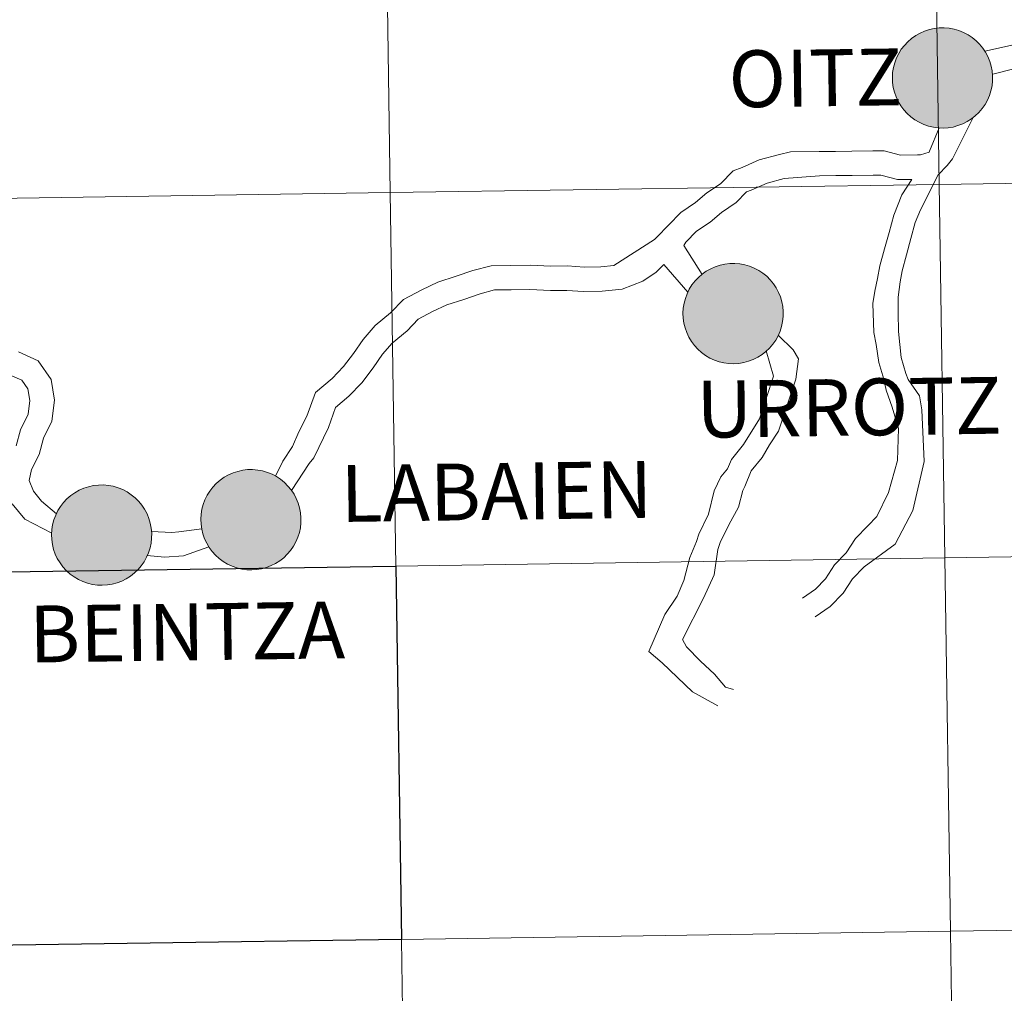
# Model space of a CAD drawing. Units: metres. Extents: x 599158 to 603657, y 4768086 to 4771122.
# Drawn here: x 600115 to 600189, y 4768224 to 4768297 of the extents above; entities that cross this region are included whole.
import ezdxf
from ezdxf.enums import TextEntityAlignment as Align

# ---------------------------------------------------------------- set-up
doc = ezdxf.new("R2010")
doc.units = ezdxf.units.M
doc.header["$MEASUREMENT"] = 0
doc.layers.add('Nivel 63', color=7, linetype='Continuous', lineweight=0)
doc.styles.add('Style-arial', font='arial.shx', dxfattribs={"bigfont": 'arialbig.shx'})

msp = doc.modelspace()

# ---------------------------------------------------------------- hatches: boundary and pattern name
at = {"layer": 'Nivel 63', "linetype": 'Continuous', "lineweight": 0, "extrusion": (0, 0, -1)}
for color, points in [(250, [(-600184.1, 4768288.88), (-600184.47, 4768288.9), (-600184.84, 4768288.96), (-600185.2, 4768289.06), (-600185.55, 4768289.19), (-600185.88, 4768289.36), (-600186.2, 4768289.56), (-600186.49, 4768289.79), (-600186.76, 4768290.05), (-600187, 4768290.33), (-600187.22, 4768290.64), (-600187.4, 4768290.96), (-600187.55, 4768291.3), (-600187.66, 4768291.66), (-600187.74, 4768292.02), (-600187.78, 4768292.4), (-600187.78, 4768292.77), (-600187.75, 4768293.14), (-600187.68, 4768293.51), (-600187.57, 4768293.86), (-600187.43, 4768294.21), (-600187.26, 4768294.54), (-600187.05, 4768294.85), (-600186.81, 4768295.14), (-600186.55, 4768295.4), (-600186.26, 4768295.64), (-600185.95, 4768295.84), (-600185.62, 4768296.02), (-600185.27, 4768296.16), (-600184.91, 4768296.26), (-600184.55, 4768296.33), (-600184.18, 4768296.36), (-600183.8, 4768296.35), (-600183.43, 4768296.31), (-600183.07, 4768296.23), (-600182.71, 4768296.12), (-600182.37, 4768295.97), (-600182.05, 4768295.78), (-600181.74, 4768295.57), (-600181.46, 4768295.32), (-600181.2, 4768295.05), (-600180.97, 4768294.76), (-600180.78, 4768294.44), (-600180.61, 4768294.11), (-600180.48, 4768293.76), (-600180.38, 4768293.4), (-600180.32, 4768293.03), (-600180.3, 4768292.66), (-600180.32, 4768292.28), (-600180.37, 4768291.92), (-600180.46, 4768291.55), (-600180.58, 4768291.2), (-600180.74, 4768290.86), (-600180.93, 4768290.54), (-600181.15, 4768290.24), (-600181.4, 4768289.97), (-600181.68, 4768289.72), (-600181.98, 4768289.5), (-600182.3, 4768289.31), (-600182.64, 4768289.15), (-600183, 4768289.03), (-600183.36, 4768288.94), (-600183.73, 4768288.89)]), (250, [(-600184.1, 4768288.88), (-600184.47, 4768288.9), (-600184.84, 4768288.96), (-600185.2, 4768289.06), (-600185.55, 4768289.19), (-600185.88, 4768289.36), (-600186.2, 4768289.56), (-600186.49, 4768289.79), (-600186.76, 4768290.05), (-600187, 4768290.33), (-600187.22, 4768290.64), (-600187.4, 4768290.96), (-600187.55, 4768291.3), (-600187.66, 4768291.66), (-600187.74, 4768292.02), (-600187.78, 4768292.4), (-600187.78, 4768292.77), (-600187.75, 4768293.14), (-600187.68, 4768293.51), (-600187.57, 4768293.86), (-600187.43, 4768294.21), (-600187.26, 4768294.54), (-600187.05, 4768294.85), (-600186.81, 4768295.14), (-600186.55, 4768295.4), (-600186.26, 4768295.64), (-600185.95, 4768295.84), (-600185.62, 4768296.02), (-600185.27, 4768296.16), (-600184.91, 4768296.26), (-600184.55, 4768296.33), (-600184.18, 4768296.36), (-600183.8, 4768296.35), (-600183.43, 4768296.31), (-600183.07, 4768296.23), (-600182.71, 4768296.12), (-600182.37, 4768295.97), (-600182.05, 4768295.78), (-600181.74, 4768295.57), (-600181.46, 4768295.32), (-600181.2, 4768295.05), (-600180.97, 4768294.76), (-600180.78, 4768294.44), (-600180.61, 4768294.11), (-600180.48, 4768293.76), (-600180.38, 4768293.4), (-600180.32, 4768293.03), (-600180.3, 4768292.66), (-600180.32, 4768292.28), (-600180.37, 4768291.92), (-600180.46, 4768291.55), (-600180.58, 4768291.2), (-600180.74, 4768290.86), (-600180.93, 4768290.54), (-600181.15, 4768290.24), (-600181.4, 4768289.97), (-600181.68, 4768289.72), (-600181.98, 4768289.5), (-600182.3, 4768289.31), (-600182.64, 4768289.15), (-600183, 4768289.03), (-600183.36, 4768288.94), (-600183.73, 4768288.89)]), (7, [(-600184.05, 4768290.95), (-600184.22, 4768290.96), (-600184.38, 4768290.99), (-600184.54, 4768291.03), (-600184.7, 4768291.09), (-600184.85, 4768291.16), (-600184.99, 4768291.25), (-600185.12, 4768291.35), (-600185.24, 4768291.46), (-600185.35, 4768291.59), (-600185.45, 4768291.72), (-600185.53, 4768291.86), (-600185.6, 4768292.02), (-600185.65, 4768292.17), (-600185.69, 4768292.34), (-600185.71, 4768292.5), (-600185.71, 4768292.67), (-600185.7, 4768292.83), (-600185.67, 4768293), (-600185.62, 4768293.16), (-600185.56, 4768293.31), (-600185.48, 4768293.46), (-600185.39, 4768293.6), (-600185.29, 4768293.73), (-600185.17, 4768293.84), (-600185.05, 4768293.95), (-600184.91, 4768294.04), (-600184.76, 4768294.12), (-600184.61, 4768294.19), (-600184.45, 4768294.24), (-600184.29, 4768294.27), (-600184.12, 4768294.28), (-600183.96, 4768294.28), (-600183.79, 4768294.27), (-600183.63, 4768294.23), (-600183.47, 4768294.18), (-600183.32, 4768294.12), (-600183.17, 4768294.04), (-600183.04, 4768293.94), (-600182.91, 4768293.84), (-600182.79, 4768293.72), (-600182.69, 4768293.59), (-600182.6, 4768293.45), (-600182.52, 4768293.3), (-600182.46, 4768293.14), (-600182.42, 4768292.98), (-600182.39, 4768292.82), (-600182.38, 4768292.66), (-600182.38, 4768292.49), (-600182.4, 4768292.32), (-600182.44, 4768292.16), (-600182.5, 4768292.01), (-600182.56, 4768291.86), (-600182.65, 4768291.71), (-600182.75, 4768291.58), (-600182.86, 4768291.45), (-600182.98, 4768291.34), (-600183.11, 4768291.24), (-600183.25, 4768291.15), (-600183.4, 4768291.08), (-600183.56, 4768291.03), (-600183.72, 4768290.99), (-600183.88, 4768290.96)]), (7, [(-600184.05, 4768290.95), (-600184.22, 4768290.96), (-600184.38, 4768290.99), (-600184.54, 4768291.03), (-600184.7, 4768291.09), (-600184.85, 4768291.16), (-600184.99, 4768291.25), (-600185.12, 4768291.35), (-600185.24, 4768291.46), (-600185.35, 4768291.59), (-600185.45, 4768291.72), (-600185.53, 4768291.86), (-600185.6, 4768292.02), (-600185.65, 4768292.17), (-600185.69, 4768292.34), (-600185.71, 4768292.5), (-600185.71, 4768292.67), (-600185.7, 4768292.83), (-600185.67, 4768293), (-600185.62, 4768293.16), (-600185.56, 4768293.31), (-600185.48, 4768293.46), (-600185.39, 4768293.6), (-600185.29, 4768293.73), (-600185.17, 4768293.84), (-600185.05, 4768293.95), (-600184.91, 4768294.04), (-600184.76, 4768294.12), (-600184.61, 4768294.19), (-600184.45, 4768294.24), (-600184.29, 4768294.27), (-600184.12, 4768294.28), (-600183.96, 4768294.28), (-600183.79, 4768294.27), (-600183.63, 4768294.23), (-600183.47, 4768294.18), (-600183.32, 4768294.12), (-600183.17, 4768294.04), (-600183.04, 4768293.94), (-600182.91, 4768293.84), (-600182.79, 4768293.72), (-600182.69, 4768293.59), (-600182.6, 4768293.45), (-600182.52, 4768293.3), (-600182.46, 4768293.14), (-600182.42, 4768292.98), (-600182.39, 4768292.82), (-600182.38, 4768292.66), (-600182.38, 4768292.49), (-600182.4, 4768292.32), (-600182.44, 4768292.16), (-600182.5, 4768292.01), (-600182.56, 4768291.86), (-600182.65, 4768291.71), (-600182.75, 4768291.58), (-600182.86, 4768291.45), (-600182.98, 4768291.34), (-600183.11, 4768291.24), (-600183.25, 4768291.15), (-600183.4, 4768291.08), (-600183.56, 4768291.03), (-600183.72, 4768290.99), (-600183.88, 4768290.96)]), (250, [(-600168.47, 4768271.29), (-600168.84, 4768271.32), (-600169.21, 4768271.38), (-600169.57, 4768271.48), (-600169.92, 4768271.61), (-600170.25, 4768271.78), (-600170.57, 4768271.98), (-600170.86, 4768272.2), (-600171.13, 4768272.46), (-600171.37, 4768272.75), (-600171.59, 4768273.05), (-600171.77, 4768273.38), (-600171.92, 4768273.72), (-600172.03, 4768274.08), (-600172.11, 4768274.44), (-600172.15, 4768274.81), (-600172.15, 4768275.18), (-600172.12, 4768275.56), (-600172.05, 4768275.92), (-600171.94, 4768276.28), (-600171.8, 4768276.62), (-600171.63, 4768276.96), (-600171.42, 4768277.26), (-600171.18, 4768277.55), (-600170.92, 4768277.82), (-600170.63, 4768278.05), (-600170.32, 4768278.26), (-600169.99, 4768278.43), (-600169.64, 4768278.57), (-600169.28, 4768278.68), (-600168.92, 4768278.74), (-600168.54, 4768278.78), (-600168.17, 4768278.77), (-600167.8, 4768278.73), (-600167.44, 4768278.65), (-600167.08, 4768278.53), (-600166.74, 4768278.38), (-600166.41, 4768278.2), (-600166.11, 4768277.98), (-600165.83, 4768277.74), (-600165.57, 4768277.47), (-600165.34, 4768277.17), (-600165.14, 4768276.86), (-600164.98, 4768276.52), (-600164.85, 4768276.17), (-600164.75, 4768275.81), (-600164.69, 4768275.44), (-600164.67, 4768275.07), (-600164.69, 4768274.7), (-600164.74, 4768274.33), (-600164.83, 4768273.97), (-600164.95, 4768273.62), (-600165.11, 4768273.28), (-600165.3, 4768272.96), (-600165.52, 4768272.66), (-600165.77, 4768272.38), (-600166.05, 4768272.13), (-600166.35, 4768271.91), (-600166.67, 4768271.72), (-600167.01, 4768271.57), (-600167.36, 4768271.44), (-600167.73, 4768271.36), (-600168.1, 4768271.31)]), (250, [(-600168.47, 4768271.29), (-600168.84, 4768271.32), (-600169.21, 4768271.38), (-600169.57, 4768271.48), (-600169.92, 4768271.61), (-600170.25, 4768271.78), (-600170.57, 4768271.98), (-600170.86, 4768272.2), (-600171.13, 4768272.46), (-600171.37, 4768272.75), (-600171.59, 4768273.05), (-600171.77, 4768273.38), (-600171.92, 4768273.72), (-600172.03, 4768274.08), (-600172.11, 4768274.44), (-600172.15, 4768274.81), (-600172.15, 4768275.18), (-600172.12, 4768275.56), (-600172.05, 4768275.92), (-600171.94, 4768276.28), (-600171.8, 4768276.62), (-600171.63, 4768276.96), (-600171.42, 4768277.26), (-600171.18, 4768277.55), (-600170.92, 4768277.82), (-600170.63, 4768278.05), (-600170.32, 4768278.26), (-600169.99, 4768278.43), (-600169.64, 4768278.57), (-600169.28, 4768278.68), (-600168.92, 4768278.74), (-600168.54, 4768278.78), (-600168.17, 4768278.77), (-600167.8, 4768278.73), (-600167.44, 4768278.65), (-600167.08, 4768278.53), (-600166.74, 4768278.38), (-600166.41, 4768278.2), (-600166.11, 4768277.98), (-600165.83, 4768277.74), (-600165.57, 4768277.47), (-600165.34, 4768277.17), (-600165.14, 4768276.86), (-600164.98, 4768276.52), (-600164.85, 4768276.17), (-600164.75, 4768275.81), (-600164.69, 4768275.44), (-600164.67, 4768275.07), (-600164.69, 4768274.7), (-600164.74, 4768274.33), (-600164.83, 4768273.97), (-600164.95, 4768273.62), (-600165.11, 4768273.28), (-600165.3, 4768272.96), (-600165.52, 4768272.66), (-600165.77, 4768272.38), (-600166.05, 4768272.13), (-600166.35, 4768271.91), (-600166.67, 4768271.72), (-600167.01, 4768271.57), (-600167.36, 4768271.44), (-600167.73, 4768271.36), (-600168.1, 4768271.31)]), (7, [(-600168.42, 4768273.37), (-600168.58, 4768273.38), (-600168.75, 4768273.4), (-600168.91, 4768273.44), (-600169.06, 4768273.5), (-600169.22, 4768273.58), (-600169.36, 4768273.66), (-600169.49, 4768273.76), (-600169.61, 4768273.88), (-600169.72, 4768274), (-600169.82, 4768274.14), (-600169.9, 4768274.28), (-600169.97, 4768274.43), (-600170.02, 4768274.59), (-600170.06, 4768274.75), (-600170.08, 4768274.92), (-600170.08, 4768275.08), (-600170.06, 4768275.25), (-600170.04, 4768275.41), (-600169.99, 4768275.57), (-600169.93, 4768275.73), (-600169.85, 4768275.87), (-600169.76, 4768276.01), (-600169.66, 4768276.14), (-600169.54, 4768276.26), (-600169.41, 4768276.37), (-600169.28, 4768276.46), (-600169.13, 4768276.54), (-600168.98, 4768276.6), (-600168.82, 4768276.65), (-600168.66, 4768276.68), (-600168.49, 4768276.7), (-600168.32, 4768276.7), (-600168.16, 4768276.68), (-600168, 4768276.65), (-600167.84, 4768276.6), (-600167.68, 4768276.53), (-600167.54, 4768276.45), (-600167.4, 4768276.36), (-600167.28, 4768276.25), (-600167.16, 4768276.13), (-600167.06, 4768276), (-600166.97, 4768275.86), (-600166.89, 4768275.72), (-600166.83, 4768275.56), (-600166.79, 4768275.4), (-600166.76, 4768275.24), (-600166.75, 4768275.07), (-600166.75, 4768274.9), (-600166.77, 4768274.74), (-600166.81, 4768274.58), (-600166.86, 4768274.42), (-600166.93, 4768274.27), (-600167.02, 4768274.13), (-600167.11, 4768273.99), (-600167.22, 4768273.87), (-600167.35, 4768273.76), (-600167.48, 4768273.66), (-600167.62, 4768273.57), (-600167.77, 4768273.5), (-600167.93, 4768273.44), (-600168.09, 4768273.4), (-600168.25, 4768273.38)]), (7, [(-600168.42, 4768273.37), (-600168.58, 4768273.38), (-600168.75, 4768273.4), (-600168.91, 4768273.44), (-600169.06, 4768273.5), (-600169.22, 4768273.58), (-600169.36, 4768273.66), (-600169.49, 4768273.76), (-600169.61, 4768273.88), (-600169.72, 4768274), (-600169.82, 4768274.14), (-600169.9, 4768274.28), (-600169.97, 4768274.43), (-600170.02, 4768274.59), (-600170.06, 4768274.75), (-600170.08, 4768274.92), (-600170.08, 4768275.08), (-600170.06, 4768275.25), (-600170.04, 4768275.41), (-600169.99, 4768275.57), (-600169.93, 4768275.73), (-600169.85, 4768275.87), (-600169.76, 4768276.01), (-600169.66, 4768276.14), (-600169.54, 4768276.26), (-600169.41, 4768276.37), (-600169.28, 4768276.46), (-600169.13, 4768276.54), (-600168.98, 4768276.6), (-600168.82, 4768276.65), (-600168.66, 4768276.68), (-600168.49, 4768276.7), (-600168.32, 4768276.7), (-600168.16, 4768276.68), (-600168, 4768276.65), (-600167.84, 4768276.6), (-600167.68, 4768276.53), (-600167.54, 4768276.45), (-600167.4, 4768276.36), (-600167.28, 4768276.25), (-600167.16, 4768276.13), (-600167.06, 4768276), (-600166.97, 4768275.86), (-600166.89, 4768275.72), (-600166.83, 4768275.56), (-600166.79, 4768275.4), (-600166.76, 4768275.24), (-600166.75, 4768275.07), (-600166.75, 4768274.9), (-600166.77, 4768274.74), (-600166.81, 4768274.58), (-600166.86, 4768274.42), (-600166.93, 4768274.27), (-600167.02, 4768274.13), (-600167.11, 4768273.99), (-600167.22, 4768273.87), (-600167.35, 4768273.76), (-600167.48, 4768273.66), (-600167.62, 4768273.57), (-600167.77, 4768273.5), (-600167.93, 4768273.44), (-600168.09, 4768273.4), (-600168.25, 4768273.38)]), (250, [(-600132.47, 4768255.91), (-600132.84, 4768255.94), (-600133.21, 4768256), (-600133.57, 4768256.09), (-600133.92, 4768256.23), (-600134.25, 4768256.39), (-600134.57, 4768256.59), (-600134.86, 4768256.82), (-600135.13, 4768257.08), (-600135.37, 4768257.36), (-600135.59, 4768257.67), (-600135.77, 4768258), (-600135.92, 4768258.34), (-600136.03, 4768258.69), (-600136.11, 4768259.06), (-600136.15, 4768259.43), (-600136.15, 4768259.8), (-600136.12, 4768260.17), (-600136.05, 4768260.54), (-600135.94, 4768260.9), (-600135.8, 4768261.24), (-600135.63, 4768261.57), (-600135.42, 4768261.88), (-600135.18, 4768262.17), (-600134.92, 4768262.43), (-600134.63, 4768262.67), (-600134.32, 4768262.88), (-600133.99, 4768263.05), (-600133.64, 4768263.19), (-600133.28, 4768263.29), (-600132.92, 4768263.36), (-600132.54, 4768263.39), (-600132.17, 4768263.39), (-600131.8, 4768263.34), (-600131.44, 4768263.26), (-600131.08, 4768263.15), (-600130.74, 4768263), (-600130.42, 4768262.82), (-600130.11, 4768262.6), (-600129.83, 4768262.36), (-600129.57, 4768262.09), (-600129.34, 4768261.79), (-600129.14, 4768261.48), (-600128.98, 4768261.14), (-600128.85, 4768260.79), (-600128.75, 4768260.43), (-600128.69, 4768260.06), (-600128.67, 4768259.69), (-600128.69, 4768259.32), (-600128.74, 4768258.95), (-600128.83, 4768258.59), (-600128.95, 4768258.23), (-600129.11, 4768257.9), (-600129.3, 4768257.58), (-600129.52, 4768257.28), (-600129.77, 4768257), (-600130.05, 4768256.75), (-600130.35, 4768256.53), (-600130.67, 4768256.34), (-600131.01, 4768256.18), (-600131.36, 4768256.06), (-600131.73, 4768255.97), (-600132.1, 4768255.92)]), (250, [(-600132.47, 4768255.91), (-600132.84, 4768255.94), (-600133.21, 4768256), (-600133.57, 4768256.09), (-600133.92, 4768256.23), (-600134.25, 4768256.39), (-600134.57, 4768256.59), (-600134.86, 4768256.82), (-600135.13, 4768257.08), (-600135.37, 4768257.36), (-600135.59, 4768257.67), (-600135.77, 4768258), (-600135.92, 4768258.34), (-600136.03, 4768258.69), (-600136.11, 4768259.06), (-600136.15, 4768259.43), (-600136.15, 4768259.8), (-600136.12, 4768260.17), (-600136.05, 4768260.54), (-600135.94, 4768260.9), (-600135.8, 4768261.24), (-600135.63, 4768261.57), (-600135.42, 4768261.88), (-600135.18, 4768262.17), (-600134.92, 4768262.43), (-600134.63, 4768262.67), (-600134.32, 4768262.88), (-600133.99, 4768263.05), (-600133.64, 4768263.19), (-600133.28, 4768263.29), (-600132.92, 4768263.36), (-600132.54, 4768263.39), (-600132.17, 4768263.39), (-600131.8, 4768263.34), (-600131.44, 4768263.26), (-600131.08, 4768263.15), (-600130.74, 4768263), (-600130.42, 4768262.82), (-600130.11, 4768262.6), (-600129.83, 4768262.36), (-600129.57, 4768262.09), (-600129.34, 4768261.79), (-600129.14, 4768261.48), (-600128.98, 4768261.14), (-600128.85, 4768260.79), (-600128.75, 4768260.43), (-600128.69, 4768260.06), (-600128.67, 4768259.69), (-600128.69, 4768259.32), (-600128.74, 4768258.95), (-600128.83, 4768258.59), (-600128.95, 4768258.23), (-600129.11, 4768257.9), (-600129.3, 4768257.58), (-600129.52, 4768257.28), (-600129.77, 4768257), (-600130.05, 4768256.75), (-600130.35, 4768256.53), (-600130.67, 4768256.34), (-600131.01, 4768256.18), (-600131.36, 4768256.06), (-600131.73, 4768255.97), (-600132.1, 4768255.92)]), (250, [(-600121.32, 4768254.76), (-600121.7, 4768254.79), (-600122.06, 4768254.85), (-600122.42, 4768254.95), (-600122.77, 4768255.08), (-600123.11, 4768255.25), (-600123.42, 4768255.45), (-600123.72, 4768255.68), (-600123.99, 4768255.94), (-600124.23, 4768256.22), (-600124.44, 4768256.52), (-600124.62, 4768256.85), (-600124.77, 4768257.19), (-600124.88, 4768257.55), (-600124.96, 4768257.91), (-600125, 4768258.28), (-600125.01, 4768258.66), (-600124.97, 4768259.03), (-600124.9, 4768259.39), (-600124.8, 4768259.75), (-600124.66, 4768260.1), (-600124.48, 4768260.43), (-600124.27, 4768260.74), (-600124.04, 4768261.02), (-600123.77, 4768261.29), (-600123.48, 4768261.52), (-600123.17, 4768261.73), (-600122.84, 4768261.9), (-600122.5, 4768262.04), (-600122.14, 4768262.15), (-600121.77, 4768262.22), (-600121.4, 4768262.25), (-600121.03, 4768262.24), (-600120.66, 4768262.2), (-600120.29, 4768262.12), (-600119.94, 4768262), (-600119.59, 4768261.85), (-600119.27, 4768261.67), (-600118.96, 4768261.46), (-600118.68, 4768261.21), (-600118.43, 4768260.94), (-600118.2, 4768260.65), (-600118, 4768260.33), (-600117.84, 4768260), (-600117.7, 4768259.65), (-600117.61, 4768259.28), (-600117.55, 4768258.92), (-600117.53, 4768258.54), (-600117.54, 4768258.17), (-600117.59, 4768257.8), (-600117.68, 4768257.44), (-600117.8, 4768257.09), (-600117.96, 4768256.75), (-600118.16, 4768256.43), (-600118.38, 4768256.13), (-600118.63, 4768255.86), (-600118.91, 4768255.6), (-600119.21, 4768255.38), (-600119.53, 4768255.19), (-600119.87, 4768255.04), (-600120.22, 4768254.92), (-600120.58, 4768254.83), (-600120.95, 4768254.78)]), (250, [(-600121.32, 4768254.76), (-600121.7, 4768254.79), (-600122.06, 4768254.85), (-600122.42, 4768254.95), (-600122.77, 4768255.08), (-600123.11, 4768255.25), (-600123.42, 4768255.45), (-600123.72, 4768255.68), (-600123.99, 4768255.94), (-600124.23, 4768256.22), (-600124.44, 4768256.52), (-600124.62, 4768256.85), (-600124.77, 4768257.19), (-600124.88, 4768257.55), (-600124.96, 4768257.91), (-600125, 4768258.28), (-600125.01, 4768258.66), (-600124.97, 4768259.03), (-600124.9, 4768259.39), (-600124.8, 4768259.75), (-600124.66, 4768260.1), (-600124.48, 4768260.43), (-600124.27, 4768260.74), (-600124.04, 4768261.02), (-600123.77, 4768261.29), (-600123.48, 4768261.52), (-600123.17, 4768261.73), (-600122.84, 4768261.9), (-600122.5, 4768262.04), (-600122.14, 4768262.15), (-600121.77, 4768262.22), (-600121.4, 4768262.25), (-600121.03, 4768262.24), (-600120.66, 4768262.2), (-600120.29, 4768262.12), (-600119.94, 4768262), (-600119.59, 4768261.85), (-600119.27, 4768261.67), (-600118.96, 4768261.46), (-600118.68, 4768261.21), (-600118.43, 4768260.94), (-600118.2, 4768260.65), (-600118, 4768260.33), (-600117.84, 4768260), (-600117.7, 4768259.65), (-600117.61, 4768259.28), (-600117.55, 4768258.92), (-600117.53, 4768258.54), (-600117.54, 4768258.17), (-600117.59, 4768257.8), (-600117.68, 4768257.44), (-600117.8, 4768257.09), (-600117.96, 4768256.75), (-600118.16, 4768256.43), (-600118.38, 4768256.13), (-600118.63, 4768255.86), (-600118.91, 4768255.6), (-600119.21, 4768255.38), (-600119.53, 4768255.19), (-600119.87, 4768255.04), (-600120.22, 4768254.92), (-600120.58, 4768254.83), (-600120.95, 4768254.78)]), (7, [(-600132.42, 4768257.99), (-600132.58, 4768258), (-600132.75, 4768258.02), (-600132.91, 4768258.06), (-600133.07, 4768258.12), (-600133.22, 4768258.19), (-600133.36, 4768258.28), (-600133.49, 4768258.38), (-600133.61, 4768258.49), (-600133.72, 4768258.62), (-600133.82, 4768258.75), (-600133.9, 4768258.9), (-600133.97, 4768259.05), (-600134.02, 4768259.21), (-600134.06, 4768259.37), (-600134.08, 4768259.53), (-600134.08, 4768259.7), (-600134.07, 4768259.87), (-600134.04, 4768260.03), (-600133.99, 4768260.19), (-600133.93, 4768260.34), (-600133.85, 4768260.49), (-600133.76, 4768260.63), (-600133.66, 4768260.76), (-600133.54, 4768260.88), (-600133.42, 4768260.98), (-600133.28, 4768261.08), (-600133.13, 4768261.16), (-600132.98, 4768261.22), (-600132.82, 4768261.27), (-600132.66, 4768261.3), (-600132.49, 4768261.32), (-600132.32, 4768261.32), (-600132.16, 4768261.3), (-600132, 4768261.27), (-600131.84, 4768261.22), (-600131.68, 4768261.15), (-600131.54, 4768261.07), (-600131.4, 4768260.98), (-600131.28, 4768260.87), (-600131.16, 4768260.75), (-600131.06, 4768260.62), (-600130.97, 4768260.48), (-600130.89, 4768260.33), (-600130.83, 4768260.18), (-600130.79, 4768260.02), (-600130.76, 4768259.85), (-600130.75, 4768259.69), (-600130.75, 4768259.52), (-600130.77, 4768259.36), (-600130.81, 4768259.2), (-600130.86, 4768259.04), (-600130.93, 4768258.89), (-600131.02, 4768258.74), (-600131.11, 4768258.61), (-600131.22, 4768258.49), (-600131.35, 4768258.37), (-600131.48, 4768258.27), (-600131.62, 4768258.19), (-600131.77, 4768258.12), (-600131.93, 4768258.06), (-600132.09, 4768258.02), (-600132.25, 4768258)]), (7, [(-600132.42, 4768257.99), (-600132.58, 4768258), (-600132.75, 4768258.02), (-600132.91, 4768258.06), (-600133.07, 4768258.12), (-600133.22, 4768258.19), (-600133.36, 4768258.28), (-600133.49, 4768258.38), (-600133.61, 4768258.49), (-600133.72, 4768258.62), (-600133.82, 4768258.75), (-600133.9, 4768258.9), (-600133.97, 4768259.05), (-600134.02, 4768259.21), (-600134.06, 4768259.37), (-600134.08, 4768259.53), (-600134.08, 4768259.7), (-600134.07, 4768259.87), (-600134.04, 4768260.03), (-600133.99, 4768260.19), (-600133.93, 4768260.34), (-600133.85, 4768260.49), (-600133.76, 4768260.63), (-600133.66, 4768260.76), (-600133.54, 4768260.88), (-600133.42, 4768260.98), (-600133.28, 4768261.08), (-600133.13, 4768261.16), (-600132.98, 4768261.22), (-600132.82, 4768261.27), (-600132.66, 4768261.3), (-600132.49, 4768261.32), (-600132.32, 4768261.32), (-600132.16, 4768261.3), (-600132, 4768261.27), (-600131.84, 4768261.22), (-600131.68, 4768261.15), (-600131.54, 4768261.07), (-600131.4, 4768260.98), (-600131.28, 4768260.87), (-600131.16, 4768260.75), (-600131.06, 4768260.62), (-600130.97, 4768260.48), (-600130.89, 4768260.33), (-600130.83, 4768260.18), (-600130.79, 4768260.02), (-600130.76, 4768259.85), (-600130.75, 4768259.69), (-600130.75, 4768259.52), (-600130.77, 4768259.36), (-600130.81, 4768259.2), (-600130.86, 4768259.04), (-600130.93, 4768258.89), (-600131.02, 4768258.74), (-600131.11, 4768258.61), (-600131.22, 4768258.49), (-600131.35, 4768258.37), (-600131.48, 4768258.27), (-600131.62, 4768258.19), (-600131.77, 4768258.12), (-600131.93, 4768258.06), (-600132.09, 4768258.02), (-600132.25, 4768258)]), (7, [(-600121.27, 4768256.84), (-600121.44, 4768256.85), (-600121.6, 4768256.88), (-600121.76, 4768256.92), (-600121.92, 4768256.97), (-600122.07, 4768257.05), (-600122.21, 4768257.13), (-600122.34, 4768257.24), (-600122.46, 4768257.35), (-600122.57, 4768257.47), (-600122.67, 4768257.61), (-600122.75, 4768257.75), (-600122.82, 4768257.9), (-600122.87, 4768258.06), (-600122.91, 4768258.22), (-600122.93, 4768258.39), (-600122.93, 4768258.56), (-600122.92, 4768258.72), (-600122.89, 4768258.88), (-600122.85, 4768259.04), (-600122.78, 4768259.2), (-600122.71, 4768259.34), (-600122.62, 4768259.48), (-600122.51, 4768259.61), (-600122.4, 4768259.73), (-600122.27, 4768259.84), (-600122.13, 4768259.93), (-600121.99, 4768260.01), (-600121.83, 4768260.08), (-600121.67, 4768260.12), (-600121.51, 4768260.16), (-600121.35, 4768260.17), (-600121.18, 4768260.17), (-600121.01, 4768260.15), (-600120.85, 4768260.12), (-600120.69, 4768260.07), (-600120.54, 4768260.01), (-600120.4, 4768259.93), (-600120.26, 4768259.83), (-600120.13, 4768259.72), (-600120.02, 4768259.6), (-600119.91, 4768259.48), (-600119.82, 4768259.34), (-600119.75, 4768259.19), (-600119.69, 4768259.03), (-600119.64, 4768258.87), (-600119.61, 4768258.71), (-600119.6, 4768258.54), (-600119.61, 4768258.38), (-600119.63, 4768258.21), (-600119.67, 4768258.05), (-600119.72, 4768257.89), (-600119.79, 4768257.74), (-600119.87, 4768257.6), (-600119.97, 4768257.46), (-600120.08, 4768257.34), (-600120.2, 4768257.23), (-600120.33, 4768257.13), (-600120.48, 4768257.04), (-600120.63, 4768256.97), (-600120.78, 4768256.91), (-600120.94, 4768256.87), (-600121.11, 4768256.85)]), (7, [(-600121.27, 4768256.84), (-600121.44, 4768256.85), (-600121.6, 4768256.88), (-600121.76, 4768256.92), (-600121.92, 4768256.97), (-600122.07, 4768257.05), (-600122.21, 4768257.13), (-600122.34, 4768257.24), (-600122.46, 4768257.35), (-600122.57, 4768257.47), (-600122.67, 4768257.61), (-600122.75, 4768257.75), (-600122.82, 4768257.9), (-600122.87, 4768258.06), (-600122.91, 4768258.22), (-600122.93, 4768258.39), (-600122.93, 4768258.56), (-600122.92, 4768258.72), (-600122.89, 4768258.88), (-600122.85, 4768259.04), (-600122.78, 4768259.2), (-600122.71, 4768259.34), (-600122.62, 4768259.48), (-600122.51, 4768259.61), (-600122.4, 4768259.73), (-600122.27, 4768259.84), (-600122.13, 4768259.93), (-600121.99, 4768260.01), (-600121.83, 4768260.08), (-600121.67, 4768260.12), (-600121.51, 4768260.16), (-600121.35, 4768260.17), (-600121.18, 4768260.17), (-600121.01, 4768260.15), (-600120.85, 4768260.12), (-600120.69, 4768260.07), (-600120.54, 4768260.01), (-600120.4, 4768259.93), (-600120.26, 4768259.83), (-600120.13, 4768259.72), (-600120.02, 4768259.6), (-600119.91, 4768259.48), (-600119.82, 4768259.34), (-600119.75, 4768259.19), (-600119.69, 4768259.03), (-600119.64, 4768258.87), (-600119.61, 4768258.71), (-600119.6, 4768258.54), (-600119.61, 4768258.38), (-600119.63, 4768258.21), (-600119.67, 4768258.05), (-600119.72, 4768257.89), (-600119.79, 4768257.74), (-600119.87, 4768257.6), (-600119.97, 4768257.46), (-600120.08, 4768257.34), (-600120.2, 4768257.23), (-600120.33, 4768257.13), (-600120.48, 4768257.04), (-600120.63, 4768256.97), (-600120.78, 4768256.91), (-600120.94, 4768256.87), (-600121.11, 4768256.85)])]:
    msp.add_hatch(color=color, dxfattribs=at).paths.add_polyline_path(points)

# ---------------------------------------------------------------- linework, layer by layer
at = {"layer": 'Nivel 63', "color": 7, "linetype": 'Continuous', "lineweight": 0}
for p, q in [((600190.25, 4768295.29), (600187.2, 4768294.61)), ((600189.28, 4768293.28), (600187.81, 4768292.91)), ((600166.09, 4768277.96), (600164.74, 4768280.12)), ((600163.25, 4768278.7), (600162.67, 4768278.12)), ((600165.04, 4768276.64), (600163.25, 4768278.7))]:
    msp.add_line(p, q, dxfattribs=at)
at = {"layer": 'Nivel 63', "color": 7, "linetype": 'Continuous', "lineweight": 0, "flags": 128}
for points in [[(600180.3, 4768292.66), (600180.32, 4768293.03), (600180.38, 4768293.4), (600180.48, 4768293.76), (600180.61, 4768294.11), (600180.78, 4768294.44), (600180.97, 4768294.76), (600181.2, 4768295.05), (600181.46, 4768295.32), (600181.74, 4768295.57), (600182.05, 4768295.78), (600182.37, 4768295.97), (600182.71, 4768296.12), (600183.07, 4768296.23), (600183.43, 4768296.31), (600183.8, 4768296.35), (600184.18, 4768296.36), (600184.55, 4768296.33), (600184.91, 4768296.26), (600185.27, 4768296.16), (600185.62, 4768296.02), (600185.95, 4768295.84), (600186.26, 4768295.64), (600186.55, 4768295.4), (600186.81, 4768295.14), (600187.05, 4768294.85), (600187.26, 4768294.54), (600187.43, 4768294.21), (600187.57, 4768293.86), (600187.68, 4768293.51), (600187.75, 4768293.14), (600187.78, 4768292.77), (600187.78, 4768292.4), (600187.74, 4768292.02), (600187.66, 4768291.66), (600187.55, 4768291.3), (600187.4, 4768290.96), (600187.22, 4768290.64), (600187, 4768290.33), (600186.76, 4768290.05), (600186.49, 4768289.79), (600186.2, 4768289.56), (600185.88, 4768289.36), (600185.55, 4768289.19), (600185.2, 4768289.06), (600184.84, 4768288.96), (600184.47, 4768288.9), (600184.1, 4768288.88), (600183.73, 4768288.89), (600183.36, 4768288.94), (600183, 4768289.03), (600182.64, 4768289.15), (600182.3, 4768289.31), (600181.98, 4768289.5), (600181.68, 4768289.72), (600181.4, 4768289.97), (600181.15, 4768290.24), (600180.93, 4768290.54), (600180.74, 4768290.86), (600180.58, 4768291.2), (600180.46, 4768291.55), (600180.37, 4768291.92), (600180.32, 4768292.28)], [(600180.3, 4768292.66), (600180.32, 4768293.03), (600180.38, 4768293.4), (600180.48, 4768293.76), (600180.61, 4768294.11), (600180.78, 4768294.44), (600180.97, 4768294.76), (600181.2, 4768295.05), (600181.46, 4768295.32), (600181.74, 4768295.57), (600182.05, 4768295.78), (600182.37, 4768295.97), (600182.71, 4768296.12), (600183.07, 4768296.23), (600183.43, 4768296.31), (600183.8, 4768296.35), (600184.18, 4768296.36), (600184.55, 4768296.33), (600184.91, 4768296.26), (600185.27, 4768296.16), (600185.62, 4768296.02), (600185.95, 4768295.84), (600186.26, 4768295.64), (600186.55, 4768295.4), (600186.81, 4768295.14), (600187.05, 4768294.85), (600187.26, 4768294.54), (600187.43, 4768294.21), (600187.57, 4768293.86), (600187.68, 4768293.51), (600187.75, 4768293.14), (600187.78, 4768292.77), (600187.78, 4768292.4), (600187.74, 4768292.02), (600187.66, 4768291.66), (600187.55, 4768291.3), (600187.4, 4768290.96), (600187.22, 4768290.64), (600187, 4768290.33), (600186.76, 4768290.05), (600186.49, 4768289.79), (600186.2, 4768289.56), (600185.88, 4768289.36), (600185.55, 4768289.19), (600185.2, 4768289.06), (600184.84, 4768288.96), (600184.47, 4768288.9), (600184.1, 4768288.88), (600183.73, 4768288.89), (600183.36, 4768288.94), (600183, 4768289.03), (600182.64, 4768289.15), (600182.3, 4768289.31), (600181.98, 4768289.5), (600181.68, 4768289.72), (600181.4, 4768289.97), (600181.15, 4768290.24), (600180.93, 4768290.54), (600180.74, 4768290.86), (600180.58, 4768291.2), (600180.46, 4768291.55), (600180.37, 4768291.92), (600180.32, 4768292.28)], [(600164.67, 4768275.07), (600164.69, 4768275.44), (600164.75, 4768275.81), (600164.85, 4768276.17), (600164.98, 4768276.52), (600165.14, 4768276.86), (600165.34, 4768277.17), (600165.57, 4768277.47), (600165.83, 4768277.74), (600166.11, 4768277.98), (600166.41, 4768278.2), (600166.74, 4768278.38), (600167.08, 4768278.53), (600167.44, 4768278.65), (600167.8, 4768278.73), (600168.17, 4768278.77), (600168.54, 4768278.78), (600168.92, 4768278.74), (600169.28, 4768278.68), (600169.64, 4768278.57), (600169.99, 4768278.43), (600170.32, 4768278.26), (600170.63, 4768278.05), (600170.92, 4768277.82), (600171.18, 4768277.55), (600171.42, 4768277.26), (600171.63, 4768276.96), (600171.8, 4768276.62), (600171.94, 4768276.28), (600172.05, 4768275.92), (600172.12, 4768275.56), (600172.15, 4768275.18), (600172.15, 4768274.81), (600172.11, 4768274.44), (600172.03, 4768274.08), (600171.92, 4768273.72), (600171.77, 4768273.38), (600171.59, 4768273.05), (600171.37, 4768272.75), (600171.13, 4768272.46), (600170.86, 4768272.2), (600170.57, 4768271.98), (600170.25, 4768271.78), (600169.92, 4768271.61), (600169.57, 4768271.48), (600169.21, 4768271.38), (600168.84, 4768271.32), (600168.47, 4768271.29), (600168.1, 4768271.31), (600167.73, 4768271.36), (600167.36, 4768271.44), (600167.01, 4768271.57), (600166.67, 4768271.72), (600166.35, 4768271.91), (600166.05, 4768272.13), (600165.77, 4768272.38), (600165.52, 4768272.66), (600165.3, 4768272.96), (600165.11, 4768273.28), (600164.95, 4768273.62), (600164.83, 4768273.97), (600164.74, 4768274.33), (600164.69, 4768274.7)], [(600164.67, 4768275.07), (600164.69, 4768275.44), (600164.75, 4768275.81), (600164.85, 4768276.17), (600164.98, 4768276.52), (600165.14, 4768276.86), (600165.34, 4768277.17), (600165.57, 4768277.47), (600165.83, 4768277.74), (600166.11, 4768277.98), (600166.41, 4768278.2), (600166.74, 4768278.38), (600167.08, 4768278.53), (600167.44, 4768278.65), (600167.8, 4768278.73), (600168.17, 4768278.77), (600168.54, 4768278.78), (600168.92, 4768278.74), (600169.28, 4768278.68), (600169.64, 4768278.57), (600169.99, 4768278.43), (600170.32, 4768278.26), (600170.63, 4768278.05), (600170.92, 4768277.82), (600171.18, 4768277.55), (600171.42, 4768277.26), (600171.63, 4768276.96), (600171.8, 4768276.62), (600171.94, 4768276.28), (600172.05, 4768275.92), (600172.12, 4768275.56), (600172.15, 4768275.18), (600172.15, 4768274.81), (600172.11, 4768274.44), (600172.03, 4768274.08), (600171.92, 4768273.72), (600171.77, 4768273.38), (600171.59, 4768273.05), (600171.37, 4768272.75), (600171.13, 4768272.46), (600170.86, 4768272.2), (600170.57, 4768271.98), (600170.25, 4768271.78), (600169.92, 4768271.61), (600169.57, 4768271.48), (600169.21, 4768271.38), (600168.84, 4768271.32), (600168.47, 4768271.29), (600168.1, 4768271.31), (600167.73, 4768271.36), (600167.36, 4768271.44), (600167.01, 4768271.57), (600166.67, 4768271.72), (600166.35, 4768271.91), (600166.05, 4768272.13), (600165.77, 4768272.38), (600165.52, 4768272.66), (600165.3, 4768272.96), (600165.11, 4768273.28), (600164.95, 4768273.62), (600164.83, 4768273.97), (600164.74, 4768274.33), (600164.69, 4768274.7)], [(600128.67, 4768259.69), (600128.69, 4768260.06), (600128.75, 4768260.43), (600128.85, 4768260.79), (600128.98, 4768261.14), (600129.14, 4768261.48), (600129.34, 4768261.79), (600129.57, 4768262.09), (600129.83, 4768262.36), (600130.11, 4768262.6), (600130.42, 4768262.82), (600130.74, 4768263), (600131.08, 4768263.15), (600131.44, 4768263.26), (600131.8, 4768263.34), (600132.17, 4768263.39), (600132.54, 4768263.39), (600132.92, 4768263.36), (600133.28, 4768263.29), (600133.64, 4768263.19), (600133.99, 4768263.05), (600134.32, 4768262.88), (600134.63, 4768262.67), (600134.92, 4768262.43), (600135.18, 4768262.17), (600135.42, 4768261.88), (600135.63, 4768261.57), (600135.8, 4768261.24), (600135.94, 4768260.9), (600136.05, 4768260.54), (600136.12, 4768260.17), (600136.15, 4768259.8), (600136.15, 4768259.43), (600136.11, 4768259.06), (600136.03, 4768258.69), (600135.92, 4768258.34), (600135.77, 4768258), (600135.59, 4768257.67), (600135.37, 4768257.36), (600135.13, 4768257.08), (600134.86, 4768256.82), (600134.57, 4768256.59), (600134.25, 4768256.39), (600133.92, 4768256.23), (600133.57, 4768256.09), (600133.21, 4768256), (600132.84, 4768255.94), (600132.47, 4768255.91), (600132.1, 4768255.92), (600131.73, 4768255.97), (600131.36, 4768256.06), (600131.01, 4768256.18), (600130.67, 4768256.34), (600130.35, 4768256.53), (600130.05, 4768256.75), (600129.77, 4768257), (600129.52, 4768257.28), (600129.3, 4768257.58), (600129.11, 4768257.9), (600128.95, 4768258.23), (600128.83, 4768258.59), (600128.74, 4768258.95), (600128.69, 4768259.32)], [(600128.67, 4768259.69), (600128.69, 4768260.06), (600128.75, 4768260.43), (600128.85, 4768260.79), (600128.98, 4768261.14), (600129.14, 4768261.48), (600129.34, 4768261.79), (600129.57, 4768262.09), (600129.83, 4768262.36), (600130.11, 4768262.6), (600130.42, 4768262.82), (600130.74, 4768263), (600131.08, 4768263.15), (600131.44, 4768263.26), (600131.8, 4768263.34), (600132.17, 4768263.39), (600132.54, 4768263.39), (600132.92, 4768263.36), (600133.28, 4768263.29), (600133.64, 4768263.19), (600133.99, 4768263.05), (600134.32, 4768262.88), (600134.63, 4768262.67), (600134.92, 4768262.43), (600135.18, 4768262.17), (600135.42, 4768261.88), (600135.63, 4768261.57), (600135.8, 4768261.24), (600135.94, 4768260.9), (600136.05, 4768260.54), (600136.12, 4768260.17), (600136.15, 4768259.8), (600136.15, 4768259.43), (600136.11, 4768259.06), (600136.03, 4768258.69), (600135.92, 4768258.34), (600135.77, 4768258), (600135.59, 4768257.67), (600135.37, 4768257.36), (600135.13, 4768257.08), (600134.86, 4768256.82), (600134.57, 4768256.59), (600134.25, 4768256.39), (600133.92, 4768256.23), (600133.57, 4768256.09), (600133.21, 4768256), (600132.84, 4768255.94), (600132.47, 4768255.91), (600132.1, 4768255.92), (600131.73, 4768255.97), (600131.36, 4768256.06), (600131.01, 4768256.18), (600130.67, 4768256.34), (600130.35, 4768256.53), (600130.05, 4768256.75), (600129.77, 4768257), (600129.52, 4768257.28), (600129.3, 4768257.58), (600129.11, 4768257.9), (600128.95, 4768258.23), (600128.83, 4768258.59), (600128.74, 4768258.95), (600128.69, 4768259.32)], [(600117.53, 4768258.54), (600117.55, 4768258.92), (600117.61, 4768259.28), (600117.7, 4768259.65), (600117.84, 4768260), (600118, 4768260.33), (600118.2, 4768260.65), (600118.43, 4768260.94), (600118.68, 4768261.21), (600118.96, 4768261.46), (600119.27, 4768261.67), (600119.59, 4768261.85), (600119.94, 4768262), (600120.29, 4768262.12), (600120.66, 4768262.2), (600121.03, 4768262.24), (600121.4, 4768262.25), (600121.77, 4768262.22), (600122.14, 4768262.15), (600122.5, 4768262.04), (600122.84, 4768261.9), (600123.17, 4768261.73), (600123.48, 4768261.52), (600123.77, 4768261.29), (600124.04, 4768261.02), (600124.27, 4768260.74), (600124.48, 4768260.43), (600124.66, 4768260.1), (600124.8, 4768259.75), (600124.9, 4768259.39), (600124.97, 4768259.03), (600125.01, 4768258.66), (600125, 4768258.28), (600124.96, 4768257.91), (600124.88, 4768257.55), (600124.77, 4768257.19), (600124.62, 4768256.85), (600124.44, 4768256.52), (600124.23, 4768256.22), (600123.99, 4768255.94), (600123.72, 4768255.68), (600123.42, 4768255.45), (600123.11, 4768255.25), (600122.77, 4768255.08), (600122.42, 4768254.95), (600122.06, 4768254.85), (600121.7, 4768254.79), (600121.32, 4768254.76), (600120.95, 4768254.78), (600120.58, 4768254.83), (600120.22, 4768254.92), (600119.87, 4768255.04), (600119.53, 4768255.19), (600119.21, 4768255.38), (600118.91, 4768255.6), (600118.63, 4768255.86), (600118.38, 4768256.13), (600118.16, 4768256.43), (600117.96, 4768256.75), (600117.8, 4768257.09), (600117.68, 4768257.44), (600117.59, 4768257.8), (600117.54, 4768258.17)], [(600117.53, 4768258.54), (600117.55, 4768258.92), (600117.61, 4768259.28), (600117.7, 4768259.65), (600117.84, 4768260), (600118, 4768260.33), (600118.2, 4768260.65), (600118.43, 4768260.94), (600118.68, 4768261.21), (600118.96, 4768261.46), (600119.27, 4768261.67), (600119.59, 4768261.85), (600119.94, 4768262), (600120.29, 4768262.12), (600120.66, 4768262.2), (600121.03, 4768262.24), (600121.4, 4768262.25), (600121.77, 4768262.22), (600122.14, 4768262.15), (600122.5, 4768262.04), (600122.84, 4768261.9), (600123.17, 4768261.73), (600123.48, 4768261.52), (600123.77, 4768261.29), (600124.04, 4768261.02), (600124.27, 4768260.74), (600124.48, 4768260.43), (600124.66, 4768260.1), (600124.8, 4768259.75), (600124.9, 4768259.39), (600124.97, 4768259.03), (600125.01, 4768258.66), (600125, 4768258.28), (600124.96, 4768257.91), (600124.88, 4768257.55), (600124.77, 4768257.19), (600124.62, 4768256.85), (600124.44, 4768256.52), (600124.23, 4768256.22), (600123.99, 4768255.94), (600123.72, 4768255.68), (600123.42, 4768255.45), (600123.11, 4768255.25), (600122.77, 4768255.08), (600122.42, 4768254.95), (600122.06, 4768254.85), (600121.7, 4768254.79), (600121.32, 4768254.76), (600120.95, 4768254.78), (600120.58, 4768254.83), (600120.22, 4768254.92), (600119.87, 4768255.04), (600119.53, 4768255.19), (600119.21, 4768255.38), (600118.91, 4768255.6), (600118.63, 4768255.86), (600118.38, 4768256.13), (600118.16, 4768256.43), (600117.96, 4768256.75), (600117.8, 4768257.09), (600117.68, 4768257.44), (600117.59, 4768257.8), (600117.54, 4768258.17)]]:
    msp.add_lwpolyline(points, close=True, dxfattribs=at)
for points in [[(600186.33, 4768289.67), (600184.79, 4768286.58), (600184.39, 4768286.08), (600183.73, 4768285.38)], [(600183.8, 4768288.9), (600183.07, 4768287.16), (600183.05, 4768287.07), (600182.41, 4768286.88), (600182.18, 4768286.88), (600180.91, 4768286.86), (600179.68, 4768287.19), (600178.85, 4768287.18), (600177.28, 4768287.16), (600176.05, 4768287.14), (600174.83, 4768287.13), (600172.7, 4768287.1), (600171.87, 4768286.9), (600170.35, 4768286.5), (600169.1, 4768285.94), (600168.41, 4768285.7), (600167.46, 4768284.72), (600166.46, 4768284.04), (600165.6, 4768283.32), (600164.51, 4768282.58), (600163.59, 4768281.63), (600162.72, 4768280.74), (600162.55, 4768280.56)], [(600181.75, 4768285.05), (600180.68, 4768285.04), (600179.45, 4768285.37), (600178.88, 4768285.36), (600177.3, 4768285.34), (600176.08, 4768285.33), (600174.85, 4768285.31), (600174.54, 4768285.3), (600172.22, 4768285.11), (600170.95, 4768284.78), (600169.76, 4768284.25), (600169.41, 4768284.12), (600168.64, 4768283.32), (600167.55, 4768282.58), (600166.69, 4768281.87), (600165.69, 4768281.18), (600164.89, 4768280.36), (600164.74, 4768280.12)], [(600174.55, 4768252.41), (600175.66, 4768253.18), (600176.64, 4768254.18), (600177.33, 4768255.24), (600178.19, 4768256.13), (600180.51, 4768257.84), (600181.84, 4768260.33), (600182.67, 4768263.99), (600182.51, 4768267.86), (600182.33, 4768268.91), (600181.48, 4768270.12), (600181.31, 4768270.57), (600180.95, 4768271.77), (600180.76, 4768273.69), (600180.74, 4768275.09), (600180.73, 4768276.26), (600180.88, 4768277.4), (600181.03, 4768278.22), (600181.35, 4768279.42), (600181.68, 4768280.65), (600182, 4768281.83), (600182.4, 4768282.78), (600183.73, 4768285.38)], [(600173.59, 4768253.81), (600174.56, 4768254.48), (600175.31, 4768255.24), (600175.99, 4768256.3), (600176.86, 4768257.19), (600177.54, 4768258.25), (600178.46, 4768259.2), (600179.14, 4768259.9), (600180, 4768261.69), (600180.68, 4768264.08), (600180.76, 4768266.46), (600180.29, 4768268.05), (600179.84, 4768269.33), (600179.66, 4768270.15), (600179.29, 4768271.39), (600179.08, 4768272.73), (600178.92, 4768273.62), (600178.84, 4768275.78), (600178.99, 4768276.72), (600179.2, 4768277.66), (600179.37, 4768278.6), (600179.71, 4768279.86), (600180.05, 4768281.09), (600180.4, 4768282.38), (600181.02, 4768283.89), (600181.75, 4768285.05)], [(600136.59, 4768267.37), (600137.24, 4768269.16), (600138.48, 4768270.2), (600139.33, 4768271.08), (600140.08, 4768272.05), (600140.8, 4768273.11), (600141.69, 4768274.14), (600142.83, 4768275.09), (600143.81, 4768276.1), (600145.18, 4768276.81), (600146.37, 4768277.37), (600147.74, 4768277.82), (600148.99, 4768278.25), (600150.36, 4768278.61), (600151.8, 4768278.63), (600153.27, 4768278.65), (600154.81, 4768278.57), (600156.05, 4768278.59), (600157.29, 4768278.5), (600158.54, 4768278.52), (600159.51, 4768278.62), (600162.55, 4768280.56)], [(600138.21, 4768266.53), (600138.73, 4768268.04), (600139.72, 4768268.88), (600140.7, 4768269.88), (600141.55, 4768270.98), (600142.24, 4768272), (600142.97, 4768272.84), (600144.07, 4768273.76), (600144.91, 4768274.63), (600145.98, 4768275.18), (600147.04, 4768275.68), (600148.32, 4768276.1), (600149.52, 4768276.51), (600150.61, 4768276.8), (600151.83, 4768276.82), (600153.24, 4768276.84), (600154.78, 4768276.76), (600156, 4768276.77), (600157.24, 4768276.69), (600158.64, 4768276.71), (600160.14, 4768276.85), (600161.68, 4768277.45), (600162.67, 4768278.12)], [(600168.45, 4768246.98), (600167.84, 4768247.16), (600167.01, 4768248.14), (600165.97, 4768249.1), (600164.93, 4768250.16), (600164.63, 4768250.71), (600166.21, 4768253.81), (600167, 4768255.53), (600167.28, 4768257.44), (600167.44, 4768257.95), (600168.08, 4768259.28), (600168.81, 4768260.59), (600169.14, 4768261.84), (600169.29, 4768262.14), (600169.76, 4768263.29), (600170.58, 4768264.3), (600171.12, 4768265.23), (600171.8, 4768266.27), (600173.1, 4768270.14), (600173.3, 4768271.66), (600172.89, 4768272.32), (600171.78, 4768273.43)], [(600117.89, 4768260.09), (600116.78, 4768261.04), (600116.17, 4768261.78), (600115.86, 4768262.58), (600116.03, 4768263.41), (600116.6, 4768264.51), (600116.93, 4768265.74), (600117.55, 4768267.01), (600117.74, 4768268.58), (600117.5, 4768270.11), (600116.53, 4768271.51), (600115.05, 4768272.17)], [(600167.27, 4768245.76), (600165.38, 4768246.82), (600163.11, 4768248.98), (600162.12, 4768249.82), (600163.32, 4768252.57), (600164.24, 4768253.95), (600164.74, 4768255.12), (600165.19, 4768256.83), (600165.69, 4768258.03), (600165.86, 4768258.58), (600166.58, 4768260.06), (600167, 4768261.81), (600167.49, 4768262.85), (600168, 4768263.45), (600168.29, 4768264.16), (600169.19, 4768265.27), (600170.37, 4768267.19), (600171.42, 4768270.36), (600170.89, 4768272.25)], [(600114.9, 4768265.18), (600115.22, 4768266.37), (600115.78, 4768267.52), (600115.9, 4768268.54), (600115.76, 4768269.42), (600115.32, 4768270.06), (600114.56, 4768270.4)], [(600136.59, 4768267.37), (600136, 4768266.22), (600135.51, 4768265.13), (600134.79, 4768264.02), (600134.25, 4768262.9)], [(600138.21, 4768266.53), (600137.12, 4768264.26), (600136.76, 4768263.84), (600135.44, 4768261.83)], [(600117.54, 4768258.65), (600115.53, 4768259.7), (600114.58, 4768260.85)], [(600128.75, 4768258.97), (600127.03, 4768258.76), (600126.5, 4768258.71), (600124.99, 4768258.77)], [(600129.28, 4768257.63), (600127.37, 4768256.96), (600125.96, 4768256.85), (600124.67, 4768256.98)]]:
    msp.add_lwpolyline(points, dxfattribs=at)
at = {"layer": 'Nivel 63', "color": 7, "linetype": 'Continuous', "lineweight": 0}
for points in [[(599202.66, 4768085.57), (599158.46, 4771055.25), (603613.05, 4771121.62), (603657.22, 4768151.94)], [(600224.37, 4768313.14), (600224.78, 4768285.28), (600183.8, 4768284.67), (600183.39, 4768312.53)], [(600183.39, 4768312.53), (600183.8, 4768284.67), (600142.82, 4768284.06), (600142.41, 4768311.92)], [(600142.41, 4768311.92), (600142.82, 4768284.06), (600101.84, 4768283.45), (600101.42, 4768311.31)], [(600224.78, 4768285.28), (600225.2, 4768257.42), (600184.22, 4768256.81), (600183.8, 4768284.67)], [(600183.8, 4768284.67), (600184.22, 4768256.81), (600143.24, 4768256.2), (600142.82, 4768284.06)], [(600142.82, 4768284.06), (600143.24, 4768256.2), (600102.25, 4768255.59), (600101.84, 4768283.45)], [(600225.2, 4768257.42), (600225.61, 4768229.56), (600184.63, 4768228.95), (600184.22, 4768256.81)], [(600184.22, 4768256.81), (600184.63, 4768228.95), (600143.65, 4768228.34), (600143.24, 4768256.2)], [(600225.61, 4768229.56), (600226.03, 4768201.7), (600185.05, 4768201.09), (600184.63, 4768228.95)], [(600184.63, 4768228.95), (600185.05, 4768201.09), (600144.06, 4768200.48), (600143.65, 4768228.34)], [(600143.65, 4768228.34), (600144.06, 4768200.48), (600103.08, 4768199.86), (600102.67, 4768227.73)]]:
    msp.add_3dface(points, dxfattribs=at)
at = {"layer": 'Nivel 63', "color": 7, "linetype": 'Continuous', "lineweight": 30}
msp.add_3dface([(600143.24, 4768256.2), (600143.65, 4768228.34), (600102.67, 4768227.73), (600102.25, 4768255.59)], dxfattribs=at)

# ---------------------------------------------------------------- texts
at = {"layer": 'Nivel 63', "color": 7, "linetype": 'Continuous', "lineweight": 0, "style": 'Style-arial'}
for s, p in [('OITZ', (600174.545, 4768292.621)), ('URROTZ', (600177.058, 4768268.045)), ('LABAIEN', (600150.745, 4768261.766)), ('BEINTZA', (600127.644, 4768251.278))]:
    msp.add_text(s, height=4.2437, rotation=0.78669, dxfattribs=at).set_placement(p, align=Align.MIDDLE_CENTER)

doc.saveas('drawing.dxf')
